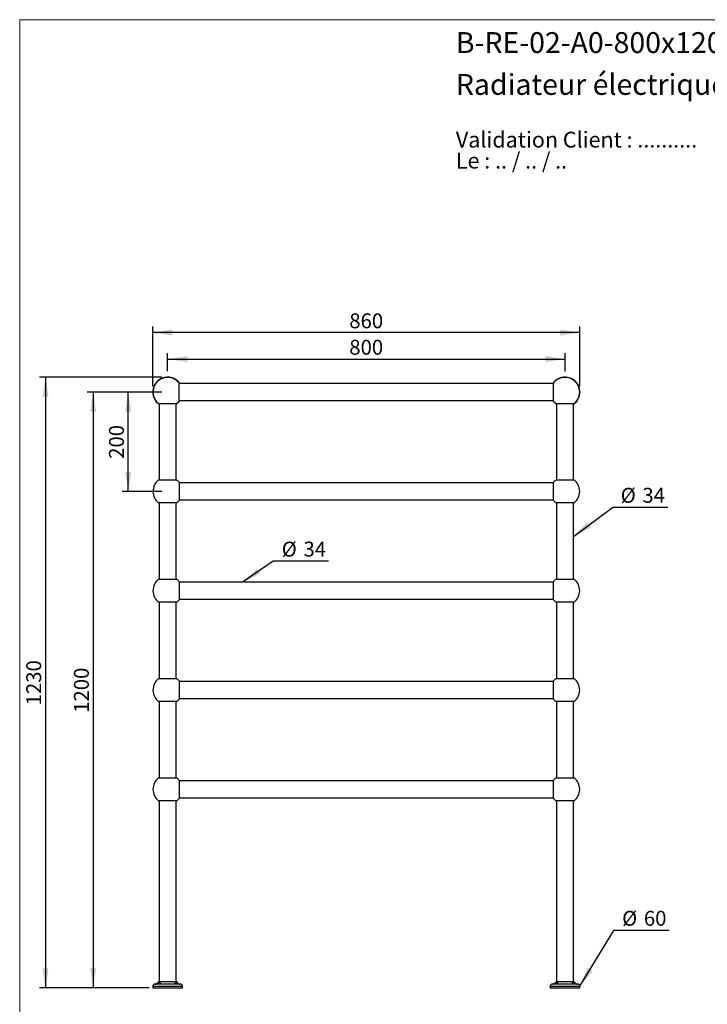
# Model space of a CAD drawing. Units: millimetres. Extents: x 120 to 2465, y 153 to 3444.
# Drawn here: x 120 to 1504, y 1461 to 3444 of the extents above; entities that cross this region are included whole.
import ezdxf

# ---------------------------------------------------------------- set-up
doc = ezdxf.new("R2010")
doc.units = ezdxf.units.MM
doc.header["$LTSCALE"] = 12
doc.header["$PDSIZE"] = -1
doc.layers.add('FORMAT', color=7, linetype='Continuous')
doc.styles.add('SLDTEXTSTYLE0', font='TXT', dxfattribs={"width": 0.7})
doc.styles.add('SLDTEXTSTYLE1', font='TXT', dxfattribs={"width": 0.629412})
doc.styles.add('SLDTEXTSTYLE2', font='TXT', dxfattribs={"width": 0.605})
doc.dimstyles.new('SLDDIMSTYLE0', dxfattribs={"dimtxt": 30, "dimasz": 39.624, "dimexe": 0, "dimexo": 0.0625, "dimgap": 7.5, "dimtad": 1, "dimdec": 0, "dimrnd": 1e-09, "dimzin": 12, "dimdsep": 46, "dimtxsty": 'SLDTEXTSTYLE2', "dimsah": 1, "dimcen": 0.09, "dimadec": 0, "dimazin": 3, "dimtfac": 1, "dimtdec": 0, "dimtofl": 0, "dimtmove": 0, "dimatfit": 3, "dimfxl": 0, "dimfrac": 2, "dimtolj": 1, "dimtzin": 12, "dimarcsym": 0})
doc.dimstyles.new('SLDDIMSTYLE1', dxfattribs={"dimtxt": 0.18, "dimasz": 39.624, "dimexe": 0, "dimexo": 0.0625, "dimgap": 0, "dimtad": 0, "dimtih": 1, "dimtoh": 1, "dimdec": 0, "dimrnd": 1e-09, "dimzin": 0, "dimdsep": 46, "dimtxsty": 'Standard', "dimsah": 1, "dimcen": 0.09, "dimadec": 0, "dimazin": 0, "dimtfac": 39.624, "dimtdec": 0, "dimtofl": 0, "dimtmove": 0, "dimatfit": 3, "dimfxl": 0, "dimfrac": 2, "dimtolj": 1, "dimtzin": 0, "dimarcsym": 0})

# ---------------------------------------------------------------- blocks, each defined once
blk = doc.blocks.new('SW_NOTE_0')
at = {"color": 0, "linetype": 'Continuous', "lineweight": 0, "char_height": 31.75, "attachment_point": 1}
for s, insert, style in [('Validation Client : ..........', (0, 40.9), 'SLDTEXTSTYLE0'), ('Le : .. / .. / ..', (0, -1.4), 'SLDTEXTSTYLE1')]:
    blk.add_mtext(s, dxfattribs=dict(at, insert=insert, style=style))
blk = doc.blocks.new('_D')
at = {"layer": 'FORMAT', "color": 7}
for p, q in [((417.8, 2736.1), (417.8, 2772.6)), ((417.8, 2760.6), (1217.8, 2760.6)), ((1217.8, 2735.6), (1217.8, 2772.6))]:
    blk.add_line(p, q, dxfattribs=at)
for points in [[(417.8, 2760.6), (457.5, 2754.5), (457.5, 2766.7)], [(1217.8, 2760.6), (1178.2, 2766.7), (1178.2, 2754.5)]]:
    blk.add_solid(points, dxfattribs=at)
at = {"layer": 'FORMAT', "color": 7, "insert": (783.5, 2799.3), "char_height": 30, "attachment_point": 1, "style": 'SLDTEXTSTYLE2'}
blk.add_mtext('800', dxfattribs=at)
blk = doc.blocks.new('_D_1')
at = {"layer": 'FORMAT', "color": 7}
for p, q in [((387.8, 2706.1), (387.8, 2825.9)), ((1247.8, 2706.1), (1247.8, 2825.9)), ((1247.8, 2813.9), (387.8, 2813.9))]:
    blk.add_line(p, q, dxfattribs=at)
for points in [[(387.8, 2813.9), (427.5, 2807.8), (427.5, 2820)], [(1247.8, 2813.9), (1208.2, 2820), (1208.2, 2807.8)]]:
    blk.add_solid(points, dxfattribs=at)
at = {"layer": 'FORMAT', "color": 7, "insert": (783.5, 2852.6), "char_height": 30, "attachment_point": 1, "style": 'SLDTEXTSTYLE2'}
blk.add_mtext('860', dxfattribs=at)
blk = doc.blocks.new('_D_2')
at = {"layer": 'FORMAT', "color": 7}
for p, q in [((405.8, 2724.1), (159.8, 2724.1)), ((171.8, 2724.1), (171.8, 1494.1)), ((380.7, 1494.1), (159.8, 1494.1))]:
    blk.add_line(p, q, dxfattribs=at)
for points in [[(171.8, 2724.1), (165.7, 2684.5), (177.9, 2684.5)], [(171.8, 1494.1), (177.9, 1533.7), (165.7, 1533.7)]]:
    blk.add_solid(points, dxfattribs=at)
at = {"layer": 'FORMAT', "color": 7, "insert": (133.2, 2063.3), "char_height": 30, "attachment_point": 1, "rotation": 90, "style": 'SLDTEXTSTYLE2'}
blk.add_mtext('1230', dxfattribs=at)
blk = doc.blocks.new('_D_3')
at = {"layer": 'FORMAT', "color": 7}
for p, q in [((375.8, 2694.1), (255.8, 2694.1)), ((267.8, 2694.1), (267.8, 1494.1)), ((375.8, 1494.1), (255.8, 1494.1))]:
    blk.add_line(p, q, dxfattribs=at)
for points in [[(267.8, 2694.1), (261.7, 2654.5), (273.9, 2654.5)], [(267.8, 1494.1), (273.9, 1533.7), (261.7, 1533.7)]]:
    blk.add_solid(points, dxfattribs=at)
at = {"layer": 'FORMAT', "color": 7, "insert": (229.2, 2048.3), "char_height": 30, "attachment_point": 1, "rotation": 90, "style": 'SLDTEXTSTYLE2'}
blk.add_mtext('1200', dxfattribs=at)
blk = doc.blocks.new('_D_4')
at = {"layer": 'FORMAT'}
for p, q in [((405.8, 2694.1), (326.5, 2694.1)), ((338.5, 2494.1), (338.5, 2694.1)), ((405.8, 2494.1), (326.5, 2494.1))]:
    blk.add_line(p, q, dxfattribs=at)
for points in [[(338.5, 2694.1), (332.4, 2654.5), (344.6, 2654.5)], [(338.5, 2494.1), (344.6, 2533.7), (332.4, 2533.7)]]:
    blk.add_solid(points, dxfattribs=at)
at = {"layer": 'FORMAT', "insert": (299.8, 2559.7), "char_height": 30, "attachment_point": 1, "rotation": 89.9999, "style": 'SLDTEXTSTYLE2'}
blk.add_mtext('200', dxfattribs=at)
blk = doc.blocks.new('SW_NOTE_0_1')
at = {"layer": 'FORMAT', "color": 0}
blk.add_line((111, 0), (0, 0), dxfattribs=at)
at = {"layer": 'FORMAT', "color": 0, "char_height": 30, "attachment_point": 1, "style": 'SLDTEXTSTYLE2'}
for s, insert in [('%%c', (17.1, 38.9)), ('34', (60.9, 39))]:
    blk.add_mtext(s, dxfattribs=dict(at, insert=insert))
blk = doc.blocks.new('SW_NOTE_0_2')
at = {"layer": 'FORMAT', "color": 0}
blk.add_line((111, 0), (0, 0), dxfattribs=at)
at = {"layer": 'FORMAT', "color": 0, "char_height": 30, "attachment_point": 1, "style": 'SLDTEXTSTYLE2'}
for s, insert in [('%%c', (16.4, 39.6)), ('34', (60.1, 39.7))]:
    blk.add_mtext(s, dxfattribs=dict(at, insert=insert))
blk = doc.blocks.new('SW_NOTE_0_3')
at = {"layer": 'FORMAT', "color": 0}
blk.add_line((111, 0), (0, 0), dxfattribs=at)
at = {"layer": 'FORMAT', "color": 0, "char_height": 30, "attachment_point": 1, "style": 'SLDTEXTSTYLE2'}
for s, insert in [('%%c', (16.4, 39.6)), ('60', (60.2, 39.7))]:
    blk.add_mtext(s, dxfattribs=dict(at, insert=insert))

msp = doc.modelspace()

# ---------------------------------------------------------------- linework, layer by layer
at = {"color": 7, "linetype": 'Continuous', "lineweight": 18}
for q in [(2400, 3444), (120, 152.9)]:
    msp.add_line((120, 3444), q, dxfattribs=at)
at = {"color": 7, "linetype": 'Continuous', "lineweight": 25}
for p, q in [((440.8, 2694.1), (440.8, 2712.6)), ((1194.8, 2711.1), (440.8, 2711.1)), ((1194.8, 2694.1), (1194.8, 2712.6)), ((440.8, 2675.6), (440.8, 2694.1)), ((440.8, 2677.1), (1194.8, 2677.1)), ((1194.8, 2675.6), (1194.8, 2694.1)), ((399.4, 2671.1), (436.3, 2671.1)), ((400.8, 2671.1), (400.8, 2517.4)), ((434.8, 2517.4), (434.8, 2671.1)), ((1199.4, 2671.1), (1236.3, 2671.1)), ((1200.8, 2671.1), (1200.8, 2517.4)), ((1234.8, 2517.4), (1234.8, 2671.1)), ((399.7, 2517.4), (436, 2517.4)), ((440.8, 2512.6), (440.8, 2475.6)), ((1194.8, 2511.1), (440.8, 2511.1)), ((1194.8, 2494.1), (1194.8, 2512.6)), ((1199.7, 2517.4), (1236, 2517.4)), ((1194.8, 2475.6), (1194.8, 2494.1)), ((436, 2470.9), (399.7, 2470.9)), ((400.8, 2470.9), (400.8, 2317.4)), ((434.8, 2317.4), (434.8, 2470.9)), ((440.8, 2477.1), (1194.8, 2477.1)), ((1236, 2470.9), (1199.7, 2470.9)), ((1200.8, 2470.9), (1200.8, 2317.4)), ((1234.8, 2317.4), (1234.8, 2470.9)), ((399.7, 2317.4), (436, 2317.4)), ((440.8, 2312.6), (440.8, 2275.6)), ((1194.8, 2311.1), (440.8, 2311.1)), ((1194.8, 2294.1), (1194.8, 2312.6)), ((1199.7, 2317.4), (1236, 2317.4)), ((1194.8, 2275.6), (1194.8, 2294.1)), ((436, 2270.9), (399.7, 2270.9)), ((400.8, 2270.9), (400.8, 2117.4)), ((434.8, 2117.4), (434.8, 2270.9)), ((440.8, 2277.1), (1194.8, 2277.1)), ((1236, 2270.9), (1199.7, 2270.9)), ((1200.8, 2270.9), (1200.8, 2117.4)), ((1234.8, 2117.4), (1234.8, 2270.9)), ((399.7, 2117.4), (436, 2117.4)), ((440.8, 2112.6), (440.8, 2075.6)), ((1194.8, 2111.1), (440.8, 2111.1)), ((1194.8, 2094.1), (1194.8, 2112.6)), ((1199.7, 2117.4), (1236, 2117.4)), ((1194.8, 2075.6), (1194.8, 2094.1)), ((436, 2070.9), (399.7, 2070.9)), ((400.8, 2070.9), (400.8, 1917.4)), ((434.8, 1917.4), (434.8, 2070.9)), ((440.8, 2077.1), (1194.8, 2077.1)), ((1236, 2070.9), (1199.7, 2070.9)), ((1200.8, 2070.9), (1200.8, 1917.4)), ((1234.8, 1917.4), (1234.8, 2070.9)), ((399.7, 1917.4), (436, 1917.4)), ((440.8, 1912.6), (440.8, 1875.6)), ((1194.8, 1911.1), (440.8, 1911.1)), ((1194.8, 1894.1), (1194.8, 1912.6)), ((1199.7, 1917.4), (1236, 1917.4)), ((1194.8, 1875.6), (1194.8, 1894.1)), ((436, 1870.9), (399.7, 1870.9)), ((400.8, 1870.9), (400.8, 1507.1)), ((434.8, 1507.1), (434.8, 1870.9)), ((440.8, 1877.1), (1194.8, 1877.1)), ((1236, 1870.9), (1199.7, 1870.9)), ((1200.8, 1870.9), (1200.8, 1507.1)), ((1234.8, 1507.1), (1234.8, 1870.9)), ((400.3, 1507.1), (435.3, 1507.1)), ((1200.3, 1507.1), (1235.3, 1507.1)), ((387.8, 1497.6), (387.8, 1494.1)), ((387.8, 1494.1), (447.8, 1494.1)), ((398.1, 1502.1), (437.6, 1502.1)), ((447.8, 1494.1), (447.8, 1497.6)), ((1187.8, 1497.6), (1187.8, 1494.1)), ((1187.8, 1494.1), (1247.8, 1494.1)), ((1198.1, 1502.1), (1237.6, 1502.1)), ((1247.8, 1494.1), (1247.8, 1497.6))]:
    msp.add_line(p, q, dxfattribs=at)
at = {"color": 8, "linetype": 'Continuous', "lineweight": 25}
for p, q in [((387.8, 1497.6), (447.8, 1497.6)), ((392.1, 1502.1), (393.7, 1502.1)), ((442, 1502.1), (443.5, 1502.1)), ((1187.8, 1497.6), (1247.8, 1497.6)), ((1192.1, 1502.1), (1193.7, 1502.1)), ((1242, 1502.1), (1243.5, 1502.1))]:
    msp.add_line(p, q, dxfattribs=at)
at = {"color": 7, "linetype": 'Continuous', "lineweight": 25}
for centre, radius, start, end in [((417.8, 2694.1), 30, 34.5181, 235.4819), ((417.8, 2694.1), 29.5, 38.7705, 231.2295), ((1217.8, 2694.1), 30, 304.5181, 145.4819), ((1217.8, 2694.1), 29.5, 0, 141.2295), ((417.8, 2694.1), 30, 304.5181, 325.4819), ((1217.8, 2694.1), 30, 214.5181, 235.4819), ((1217.8, 2694.1), 29.5, 308.7705, 0), ((417.8, 2694.1), 29.5, 308.7705, 321.2295), ((1217.8, 2694.1), 29.5, 218.7705, 231.2295), ((417.8, 2494.1), 29.5, 127.9884, 232.0116), ((417.8, 2494.1), 29.5, 38.7705, 52.0116), ((1217.8, 2494.1), 29.5, 127.9884, 141.2295), ((1217.8, 2494.1), 29.5, 0, 52.0116), ((1217.8, 2494.1), 29.5, 307.9884, 0), ((417.8, 2494.1), 29.5, 307.9884, 321.2295), ((1217.8, 2494.1), 29.5, 218.7705, 232.0116), ((417.8, 2294.1), 29.5, 127.9884, 232.0116), ((417.8, 2294.1), 29.5, 38.7705, 52.0116), ((1217.8, 2294.1), 29.5, 127.9884, 141.2295), ((1217.8, 2294.1), 29.5, 0, 52.0116), ((1217.8, 2294.1), 29.5, 307.9884, 0), ((417.8, 2294.1), 29.5, 307.9884, 321.2295), ((1217.8, 2294.1), 29.5, 218.7705, 232.0116), ((417.8, 2094.1), 29.5, 127.9884, 232.0116), ((417.8, 2094.1), 29.5, 38.7705, 52.0116), ((1217.8, 2094.1), 29.5, 127.9884, 141.2295), ((1217.8, 2094.1), 29.5, 0, 52.0116), ((1217.8, 2094.1), 29.5, 307.9884, 0), ((417.8, 2094.1), 29.5, 307.9884, 321.2295), ((1217.8, 2094.1), 29.5, 218.7705, 232.0116), ((417.8, 1894.1), 29.5, 127.9884, 232.0116), ((417.8, 1894.1), 29.5, 38.7705, 52.0116), ((1217.8, 1894.1), 29.5, 127.9884, 141.2295), ((1217.8, 1894.1), 29.5, 0, 52.0116), ((1217.8, 1894.1), 29.5, 307.9884, 0), ((417.8, 1894.1), 29.5, 307.9884, 321.2295), ((1217.8, 1894.1), 29.5, 218.7705, 232.0116), ((391.7, 1512.1), 10, 272.6451, 330.1022), ((444, 1512.1), 10, 209.8978, 267.3549), ((1191.7, 1512.1), 10, 272.6451, 330.1022), ((1244, 1512.1), 10, 209.8978, 267.3549), ((392.3, 1497.6), 4.5, 92.6451, 180), ((443.3, 1497.6), 4.5, 0, 87.3549), ((1192.3, 1497.6), 4.5, 92.6451, 180), ((1243.3, 1497.6), 4.5, 0, 87.3549)]:
    msp.add_arc(centre, radius, start, end, dxfattribs=at)
for points, knots in [([(1209.8, 2723), (1209.9, 2723), (1210, 2723.1), (1210.3, 2723.1), (1210.4, 2723.2), (1210.5, 2723.2), (1210.6, 2723.2), (1210.6, 2723.2)], [0, 0, 0, 0, 0.156304, 0.276744, 0.425277, 0.659856, 1, 1, 1, 1]), ([(388.7, 2686.8), (388.7, 2686.8), (388.7, 2686.8), (388.8, 2686.7), (388.8, 2686.6), (388.8, 2686.4), (388.9, 2686.2), (388.9, 2686.1), (388.9, 2686.1)], [0, 0, 0, 0, 0.2559378, 0.5134924, 0.6578766, 0.8036079, 0.9284976, 1, 1, 1, 1]), ([(398.1, 1502.1), (397.9, 1502.1), (397.3, 1502), (396.5, 1501.9), (395.8, 1501.8), (395.1, 1501.6), (394.4, 1501.4), (393.9, 1501.4), (393.4, 1501.3), (393.1, 1501.4), (393, 1501.5), (392.9, 1501.7), (393, 1501.8), (393.1, 1502), (393.4, 1502.1), (393.6, 1502.1), (393.7, 1502.1)], [0, 0, 0, 0, 0.0719809, 0.1462652, 0.218393, 0.2922779, 0.3705437, 0.4514515, 0.5234381, 0.5978712, 0.664993, 0.7337172, 0.8079804, 0.8841699, 0.941526, 1, 1, 1, 1]), ([(393.7, 1502.1), (393.8, 1502.1), (394.1, 1502.1), (394.7, 1502.2), (395.3, 1502.4), (396, 1502.6), (396.7, 1502.9), (397.4, 1503.3), (398.2, 1503.7), (398.9, 1504.2), (399.7, 1504.8), (400.4, 1505.3), (401, 1505.7), (401.4, 1506), (401.7, 1506.2), (402, 1506.3), (402.2, 1506.3), (402.5, 1506.3), (402.7, 1506.1), (402.9, 1505.8), (402.9, 1505.3), (402.9, 1504.7), (402.6, 1504.1), (402.2, 1503.5), (401.8, 1503.1), (401.2, 1502.7), (400.5, 1502.5), (399.8, 1502.3), (399, 1502.1), (398.4, 1502.1), (398.1, 1502.1)], [0, 0, 0, 0, 0.034058, 0.069089, 0.103269, 0.138442, 0.172754, 0.207887, 0.245987, 0.284852, 0.331016, 0.378154, 0.406911, 0.436081, 0.457634, 0.479697, 0.497957, 0.516757, 0.553573, 0.585939, 0.61914, 0.672114, 0.726601, 0.769539, 0.813599, 0.849661, 0.886724, 0.922814, 0.960096, 1, 1, 1, 1]), ([(437.6, 1502.1), (437.3, 1502.1), (436.8, 1502.1), (436, 1502.2), (435.3, 1502.4), (434.7, 1502.6), (434.2, 1502.9), (433.7, 1503.3), (433.3, 1503.7), (433, 1504.2), (432.8, 1504.8), (432.7, 1505.3), (432.8, 1505.7), (432.9, 1506), (433, 1506.2), (433.2, 1506.3), (433.4, 1506.3), (433.7, 1506.3), (434.1, 1506.1), (434.6, 1505.8), (435.2, 1505.3), (436, 1504.7), (436.9, 1504.1), (437.8, 1503.5), (438.7, 1503.1), (439.4, 1502.7), (440.2, 1502.5), (440.8, 1502.3), (441.5, 1502.1), (441.8, 1502.1), (442, 1502.1)], [0, 0, 0, 0, 0.034058, 0.069089, 0.103269, 0.138442, 0.172754, 0.207887, 0.245987, 0.284852, 0.331016, 0.378154, 0.406911, 0.436081, 0.457634, 0.479697, 0.497957, 0.516757, 0.553573, 0.585939, 0.61914, 0.672114, 0.726601, 0.769539, 0.813599, 0.849661, 0.886724, 0.922814, 0.960096, 1, 1, 1, 1]), ([(442, 1502.1), (442.1, 1502.1), (442.4, 1502), (442.6, 1501.9), (442.8, 1501.8), (442.8, 1501.6), (442.6, 1501.4), (442.4, 1501.4), (442, 1501.3), (441.5, 1501.4), (440.9, 1501.5), (440.3, 1501.7), (439.6, 1501.8), (438.9, 1502), (438.2, 1502.1), (437.8, 1502.1), (437.6, 1502.1)], [0, 0, 0, 0, 0.071981, 0.146265, 0.218393, 0.292278, 0.370544, 0.451451, 0.523438, 0.597871, 0.664993, 0.733717, 0.80798, 0.88417, 0.941526, 1, 1, 1, 1]), ([(1198.1, 1502.1), (1197.9, 1502.1), (1197.3, 1502), (1196.5, 1501.9), (1195.8, 1501.8), (1195.1, 1501.6), (1194.4, 1501.4), (1193.9, 1501.4), (1193.4, 1501.3), (1193.1, 1501.4), (1193, 1501.5), (1192.9, 1501.7), (1193, 1501.8), (1193.1, 1502), (1193.4, 1502.1), (1193.6, 1502.1), (1193.7, 1502.1)], [0, 0, 0, 0, 0.0719809, 0.1462652, 0.218393, 0.2922779, 0.3705437, 0.4514515, 0.5234381, 0.5978712, 0.664993, 0.7337172, 0.8079804, 0.8841699, 0.941526, 1, 1, 1, 1]), ([(1193.7, 1502.1), (1193.8, 1502.1), (1194.1, 1502.1), (1194.7, 1502.2), (1195.3, 1502.4), (1196, 1502.6), (1196.7, 1502.9), (1197.4, 1503.3), (1198.2, 1503.7), (1198.9, 1504.2), (1199.7, 1504.8), (1200.4, 1505.3), (1201, 1505.7), (1201.4, 1506), (1201.7, 1506.2), (1202, 1506.3), (1202.2, 1506.3), (1202.5, 1506.3), (1202.7, 1506.1), (1202.9, 1505.8), (1202.9, 1505.3), (1202.9, 1504.7), (1202.6, 1504.1), (1202.2, 1503.5), (1201.8, 1503.1), (1201.2, 1502.7), (1200.5, 1502.5), (1199.8, 1502.3), (1199, 1502.1), (1198.4, 1502.1), (1198.1, 1502.1)], [0, 0, 0, 0, 0.034058, 0.069089, 0.103269, 0.138442, 0.172754, 0.207887, 0.245987, 0.284852, 0.331016, 0.378154, 0.406911, 0.436081, 0.457634, 0.479697, 0.497957, 0.516757, 0.553573, 0.585939, 0.61914, 0.672114, 0.726601, 0.769539, 0.813599, 0.849661, 0.886724, 0.922814, 0.960096, 1, 1, 1, 1]), ([(1237.6, 1502.1), (1237.3, 1502.1), (1236.8, 1502.1), (1236, 1502.2), (1235.3, 1502.4), (1234.7, 1502.6), (1234.2, 1502.9), (1233.7, 1503.3), (1233.3, 1503.7), (1233, 1504.2), (1232.8, 1504.8), (1232.7, 1505.3), (1232.8, 1505.7), (1232.9, 1506), (1233, 1506.2), (1233.2, 1506.3), (1233.4, 1506.3), (1233.7, 1506.3), (1234.1, 1506.1), (1234.6, 1505.8), (1235.2, 1505.3), (1236, 1504.7), (1236.9, 1504.1), (1237.8, 1503.5), (1238.7, 1503.1), (1239.4, 1502.7), (1240.2, 1502.5), (1240.8, 1502.3), (1241.5, 1502.1), (1241.8, 1502.1), (1242, 1502.1)], [0, 0, 0, 0, 0.034058, 0.069089, 0.103269, 0.138442, 0.172754, 0.207887, 0.245987, 0.284852, 0.331016, 0.378154, 0.406911, 0.436081, 0.457634, 0.479697, 0.497957, 0.516757, 0.553573, 0.585939, 0.61914, 0.672114, 0.726601, 0.769539, 0.813599, 0.849661, 0.886724, 0.922814, 0.960096, 1, 1, 1, 1]), ([(1242, 1502.1), (1242.1, 1502.1), (1242.4, 1502), (1242.6, 1501.9), (1242.8, 1501.8), (1242.8, 1501.6), (1242.6, 1501.4), (1242.4, 1501.4), (1242, 1501.3), (1241.5, 1501.4), (1240.9, 1501.5), (1240.3, 1501.7), (1239.6, 1501.8), (1238.9, 1502), (1238.2, 1502.1), (1237.8, 1502.1), (1237.6, 1502.1)], [0, 0, 0, 0, 0.071981, 0.146265, 0.218393, 0.292278, 0.370544, 0.451451, 0.523438, 0.597871, 0.664993, 0.733717, 0.80798, 0.88417, 0.941526, 1, 1, 1, 1])]:
    msp.add_open_spline(points, degree=3, knots=knots, dxfattribs=at)
at = {"layer": 'FORMAT'}
msp.add_line((630.4, 2353.9), (568.7, 2311.1), dxfattribs=at)
at = {"layer": 'FORMAT', "color": 7}
for p in [(417.8, 2724.1), (1217.8, 2723.6), (387.8, 2694.1), (1247.8, 2694.1)]:
    msp.add_point(p, dxfattribs=at)
at = {"layer": 'FORMAT'}
msp.add_solid([(568.7, 2311.1), (604.7, 2328.7), (597.8, 2338.7)], dxfattribs=at)

# ---------------------------------------------------------------- block references
at = {"color": 7, "linetype": 'Continuous', "lineweight": 0}
msp.add_blockref('SW_NOTE_0', (998, 3177.4), dxfattribs=at)
at = {"layer": 'FORMAT'}
for name, p in [('SW_NOTE_0_2', (1313.4, 2461.6)), ('SW_NOTE_0_1', (630.4, 2353.9)), ('SW_NOTE_0_3', (1316.3, 1609.7))]:
    msp.add_blockref(name, p, dxfattribs=at)

# ---------------------------------------------------------------- texts
at = {"color": 7, "linetype": 'Continuous', "lineweight": 0, "char_height": 42, "attachment_point": 1, "style": 'SLDTEXTSTYLE0'}
for s, insert in [('B-RE-02-A0-800x1200-5-Archi', (998, 3418.9)), ('Radiateur électrique sur pieds, 800 x 1200 mm, 5 barres', (998, 3334.6))]:
    msp.add_mtext(s, dxfattribs=dict(at, insert=insert))

# ---------------------------------------------------------------- dimensions: what is measured, and where the dimension line sits
at = {"layer": 'FORMAT', "color": 7}
for base, p1, p2, picture, middle in [((387.8, 2813.9), (1247.8, 2694.1), (387.8, 2694.1), '_D_1', (817.8, 2813.9)), ((1217.8, 2760.6), (417.8, 2724.1), (1217.8, 2723.6), '_D', (817.8, 2760.6))]:
    dim = msp.add_linear_dim(base=base, p1=p1, p2=p2, dimstyle='SLDDIMSTYLE0', dxfattribs=at)
    dim.commit()
    dim.dimension.update_dxf_attribs({"geometry": picture, "text_midpoint": middle, "dimtype": 160})
for base, p1, p2, picture, middle in [((171.8, 1494.1), (417.8, 2724.1), (392.7, 1494.1), '_D_2', (171.8, 2109.1)), ((267.8, 1494.1), (387.8, 2694.1), (387.8, 1494.1), '_D_3', (267.8, 2094.1))]:
    dim = msp.add_linear_dim(base=base, p1=p1, p2=p2, angle=90, dimstyle='SLDDIMSTYLE0', dxfattribs=at)
    dim.commit()
    dim.dimension.update_dxf_attribs({"geometry": picture, "text_midpoint": middle, "dimtype": 160})
at = {"layer": 'FORMAT'}
dim = msp.add_linear_dim(base=(338.5, 2694.1), p1=(417.8, 2494.1), p2=(417.8, 2694.1), angle=89.9999, dimstyle='SLDDIMSTYLE0', dxfattribs=at)
dim.commit()
dim.dimension.update_dxf_attribs({"geometry": '_D_4', "text_midpoint": (338.5, 2594.1), "dimtype": 160})

# ---------------------------------------------------------------- leaders
for points in [[(1234.8, 2403.1), (1313.4, 2461.6)], [(1247.8, 1497.6), (1316.3, 1609.7)]]:
    msp.add_leader(points, dimstyle='SLDDIMSTYLE1', dxfattribs=at)

doc.saveas('drawing.dxf')
